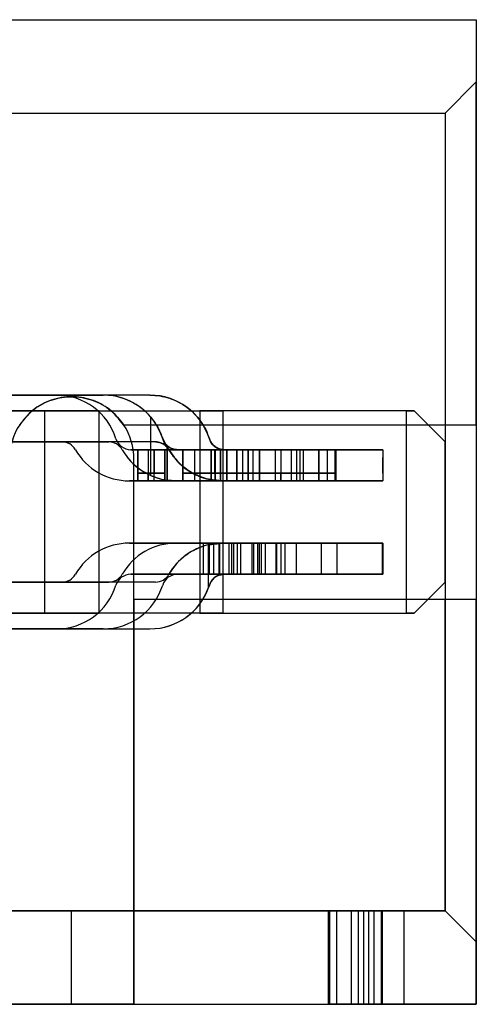
# Model space of a CAD drawing. Units: inches. Extents: x 24 to 168, y 13 to 64.
# Drawn here: x 68 to 69, y 42 to 45 of the extents above; entities that cross this region are included whole.
import ezdxf

# ---------------------------------------------------------------- set-up
doc = ezdxf.new("R2010")
doc.units = ezdxf.units.IN
doc.header["$MEASUREMENT"] = 0
doc.layers.add('Metal1', color=131, linetype='Continuous')

msp = doc.modelspace()

# ---------------------------------------------------------------- linework, layer by layer
at = {"layer": 'Metal1', "color": 0}
for p, q in [((62.6161, 45.4117), (69.1161, 45.4117)), ((69.1161, 45.4117), (69.1161, 44.1117)), ((69.1161, 45.4117), (69.1161, 44.1117)), ((69.0161, 45.1117), (69.1161, 45.2117)), ((69.1161, 45.2117), (69.1161, 44.1117)), ((69.1161, 44.1117), (69.1161, 45.2117)), ((62.6161, 45.1117), (69.0161, 45.1117)), ((69.0161, 45.1117), (69.0161, 44.1117)), ((69.0161, 45.1117), (69.0161, 44.1117)), ((65.9381, 44.2067), (67.7677, 44.2067)), ((67.7677, 44.2067), (65.9381, 44.2067)), ((67.7677, 44.2067), (65.9992, 44.2067)), ((65.9992, 44.2067), (67.7677, 44.2067)), ((66.0769, 44.2067), (67.7677, 44.2067)), ((66.1452, 44.2067), (67.9177, 44.2067)), ((67.9177, 44.2067), (66.1452, 44.2067)), ((67.9177, 44.2067), (66.2694, 44.2067)), ((68.0677, 44.2067), (66.2694, 44.2067)), ((67.7301, 44.1567), (67.4703, 44.1567)), ((67.4703, 44.1567), (67.7301, 44.1567)), ((67.7301, 44.1567), (67.9033, 44.1567)), ((67.9033, 44.1567), (67.7301, 44.1567)), ((67.7301, 43.5067), (67.7301, 44.1567)), ((67.9033, 44.1567), (68.2276, 44.1567)), ((67.9033, 44.1567), (67.9033, 43.5067)), ((68.3019, 44.1567), (68.2276, 44.1567)), ((68.2276, 44.1567), (68.3019, 44.1567)), ((68.2276, 44.1567), (68.2276, 43.5067)), ((68.8904, 44.1567), (68.3019, 44.1567)), ((68.3019, 44.1567), (68.3019, 43.5067)), ((68.9161, 44.1567), (68.8904, 44.1567)), ((68.8904, 44.1567), (68.8904, 43.5067)), ((68.8904, 44.1567), (68.9161, 44.1567)), ((68.9161, 44.1567), (69.0161, 44.0567)), ((69.0161, 44.0567), (68.9161, 44.1567)), ((68.07, 43.949), (68.07, 44.1363)), ((67.9831, 44.1117), (69.0161, 44.1117)), ((67.9831, 44.1117), (69.1161, 44.1117)), ((69.0161, 44.1117), (69.0161, 43.5517)), ((69.0161, 44.1117), (69.1161, 44.1117)), ((69.1161, 44.1117), (69.1161, 43.5517)), ((67.785, 44.0567), (65.9381, 44.0567)), ((65.9381, 44.0567), (67.785, 44.0567)), ((65.9992, 44.0567), (67.785, 44.0567)), ((67.785, 44.0567), (65.9992, 44.0567)), ((66.0769, 44.0567), (67.785, 44.0567)), ((67.935, 44.0567), (66.1452, 44.0567)), ((66.1452, 44.0567), (67.935, 44.0567)), ((66.2694, 44.0567), (67.935, 44.0567)), ((68.085, 44.0567), (66.2694, 44.0567)), ((68.1085, 44.0667), (68.1172, 44.0503)), ((69.0161, 43.6067), (69.0161, 44.0567)), ((68.0062, 44.0317), (68.1735, 44.0317)), ((68.0284, 44.0317), (68.0062, 44.0317)), ((68.2763, 44.0317), (68.0062, 44.0317)), ((68.0062, 44.0317), (68.062, 44.0317)), ((68.062, 44.0317), (68.0062, 44.0317)), ((68.1735, 44.0317), (68.0062, 44.0317)), ((68.0062, 44.0317), (68.0284, 44.0317)), ((68.0284, 43.9567), (68.0284, 44.0317)), ((68.0813, 44.0317), (68.0284, 44.0317)), ((68.0284, 44.0317), (68.0284, 43.9567)), ((68.0284, 44.0317), (68.0813, 44.0317)), ((68.062, 44.0317), (68.062, 43.9567)), ((68.062, 44.0317), (68.1149, 44.0317)), ((68.062, 44.0317), (68.062, 43.9567)), ((68.062, 44.0317), (68.1149, 44.0317)), ((68.2778, 44.0317), (68.0813, 44.0317)), ((68.0813, 43.9567), (68.0813, 44.0317)), ((68.0813, 44.0317), (68.0813, 43.9567)), ((68.0813, 44.0317), (68.2778, 44.0317)), ((68.1149, 44.0317), (68.6101, 44.0317)), ((68.1149, 43.9567), (68.1149, 44.0317)), ((68.1149, 44.0317), (68.1149, 43.9567)), ((68.6101, 44.0317), (68.1149, 44.0317)), ((68.1225, 44.0447), (68.1225, 43.9338)), ((68.1225, 43.9338), (68.1225, 44.0447)), ((68.1735, 44.0317), (68.1735, 43.9567)), ((68.3149, 44.0317), (68.1735, 44.0317)), ((68.1735, 43.9567), (68.1735, 44.0317)), ((68.3149, 44.0317), (68.1735, 44.0317)), ((68.2114, 43.9317), (68.2114, 44.0317)), ((68.4192, 44.0317), (68.2114, 44.0317)), ((68.2639, 44.0317), (68.3467, 44.0317)), ((68.2639, 43.9317), (68.2639, 44.0317)), ((68.2639, 44.0317), (68.2639, 43.9317)), ((68.2639, 44.0317), (68.3467, 44.0317)), ((68.2763, 43.9567), (68.2763, 44.0317)), ((68.4192, 44.0317), (68.2763, 44.0317)), ((68.2763, 44.0317), (68.4192, 44.0317)), ((68.3663, 44.0317), (68.2778, 44.0317)), ((68.2778, 43.9567), (68.2778, 44.0317)), ((68.2778, 44.0317), (68.3663, 44.0317)), ((68.2939, 44.0332), (68.2939, 43.9318)), ((68.2939, 44.0332), (68.3062, 44.0317)), ((68.2939, 43.9318), (68.2939, 44.0332)), ((68.3062, 44.0317), (68.2939, 44.0332)), ((68.8161, 44.0317), (68.3062, 44.0317)), ((68.3149, 43.9567), (68.3149, 44.0317)), ((68.3149, 44.0317), (68.3978, 44.0317)), ((68.3149, 44.0317), (68.3149, 43.9567)), ((68.3978, 44.0317), (68.3149, 44.0317)), ((68.3467, 43.9317), (68.3467, 44.0317)), ((68.3467, 44.0317), (68.3467, 43.9567)), ((68.4703, 44.0317), (68.3663, 44.0317)), ((68.3663, 43.9567), (68.3663, 44.0317)), ((68.3833, 44.0317), (68.3833, 43.9317)), ((68.3833, 44.0317), (68.5489, 44.0317)), ((68.3833, 43.9317), (68.3833, 44.0317)), ((68.5489, 44.0317), (68.3833, 44.0317)), ((68.3978, 44.0317), (68.3978, 43.9567)), ((68.3978, 44.0317), (68.5392, 44.0317)), ((68.5392, 44.0317), (68.3978, 44.0317)), ((68.4192, 44.0317), (68.4192, 43.9317)), ((68.5221, 44.0317), (68.4192, 44.0317)), ((68.4192, 43.9567), (68.4192, 44.0317)), ((68.4192, 43.9567), (68.4192, 44.0317)), ((68.4703, 44.0317), (68.4703, 43.9567)), ((68.6117, 44.0317), (68.4703, 44.0317)), ((68.4703, 44.0317), (68.6117, 44.0317)), ((68.4882, 44.0317), (68.4882, 43.9317)), ((68.8161, 44.0317), (68.4882, 44.0317)), ((68.4882, 44.0317), (68.4882, 43.9567)), ((68.5221, 43.9567), (68.5221, 44.0317)), ((68.6649, 44.0317), (68.5221, 44.0317)), ((68.5221, 44.0317), (68.6649, 44.0317)), ((68.5392, 43.9567), (68.5392, 44.0317)), ((68.5392, 44.0317), (68.8161, 44.0317)), ((68.5489, 44.0317), (68.5489, 43.9317)), ((68.5489, 44.0317), (68.5489, 43.9317)), ((68.5607, 43.9317), (68.5607, 44.0317)), ((68.5607, 44.0317), (68.8161, 44.0317)), ((68.5607, 43.9567), (68.5607, 44.0317)), ((68.6101, 44.0317), (68.6101, 43.9567)), ((68.6101, 44.0317), (68.663, 44.0317)), ((68.6101, 43.9567), (68.6101, 44.0317)), ((68.663, 44.0317), (68.6101, 44.0317)), ((68.6117, 43.9567), (68.6117, 44.0317)), ((68.8161, 44.0317), (68.6117, 44.0317)), ((68.6383, 43.9317), (68.6383, 44.0317)), ((68.6383, 44.0317), (68.8161, 44.0317)), ((68.6383, 43.9317), (68.6383, 44.0317)), ((68.8161, 44.0317), (68.6383, 44.0317)), ((68.663, 43.9567), (68.663, 44.0317)), ((68.663, 44.0317), (68.8161, 44.0317)), ((68.663, 44.0317), (68.663, 43.9567)), ((68.8161, 44.0317), (68.663, 44.0317)), ((68.8161, 44.0317), (68.6649, 44.0317)), ((68.6649, 44.0317), (68.6649, 43.9567)), ((68.8161, 44.0317), (68.8161, 43.9317)), ((68.8161, 44.0317), (68.8161, 44.0067)), ((68.0161, 43.5517), (68.0161, 44.0017)), ((68.8161, 44.0067), (68.8161, 43.9317)), ((68.8161, 43.9567), (68.8161, 44.0067)), ((68.0284, 43.9567), (68.0813, 43.9567)), ((68.0284, 43.9567), (68.0284, 43.9317)), ((68.0284, 43.9317), (68.0284, 43.9567)), ((68.0813, 43.9567), (68.0284, 43.9567)), ((68.062, 43.9567), (68.062, 43.9317)), ((68.062, 43.9567), (68.1149, 43.9567)), ((68.062, 43.9317), (68.062, 43.9567)), ((68.1149, 43.9567), (68.062, 43.9567)), ((68.0813, 43.9317), (68.0813, 43.9567)), ((68.0813, 43.9317), (68.0813, 43.9567)), ((68.1149, 43.9317), (68.1149, 43.9567)), ((68.1149, 43.9567), (68.1149, 43.9317)), ((68.1735, 43.9567), (68.1735, 43.9317)), ((68.1735, 43.9567), (68.3149, 43.9567)), ((68.1735, 43.9317), (68.1735, 43.9567)), ((68.3149, 43.9567), (68.1735, 43.9567)), ((68.2763, 43.9567), (68.4192, 43.9567)), ((68.2763, 43.9567), (68.2763, 43.9317)), ((68.4192, 43.9567), (68.2763, 43.9567)), ((68.2778, 43.9567), (68.3663, 43.9567)), ((68.2778, 43.9317), (68.2778, 43.9567)), ((68.3663, 43.9567), (68.2778, 43.9567)), ((68.3149, 43.9317), (68.3149, 43.9567)), ((68.3149, 43.9567), (68.3149, 43.9317)), ((68.3467, 43.9567), (68.3467, 43.9317)), ((68.3467, 43.9567), (68.4882, 43.9567)), ((68.3663, 43.9317), (68.3663, 43.9567)), ((68.5392, 43.9567), (68.3978, 43.9567)), ((68.3978, 43.9567), (68.3978, 43.9317)), ((68.3978, 43.9567), (68.5392, 43.9567)), ((68.4192, 43.9567), (68.4192, 43.9317)), ((68.4192, 43.9317), (68.4192, 43.9567)), ((68.4192, 43.9567), (68.5607, 43.9567)), ((68.4703, 43.9567), (68.4703, 43.9317)), ((68.6117, 43.9567), (68.4703, 43.9567)), ((68.4703, 43.9567), (68.6117, 43.9567)), ((68.4882, 43.9317), (68.4882, 43.9567)), ((68.5221, 43.9317), (68.5221, 43.9567)), ((68.6649, 43.9567), (68.5221, 43.9567)), ((68.5221, 43.9567), (68.6649, 43.9567)), ((68.5392, 43.9317), (68.5392, 43.9567)), ((68.5607, 43.9317), (68.5607, 43.9567)), ((68.6101, 43.9567), (68.663, 43.9567)), ((68.6101, 43.9567), (68.6101, 43.9317)), ((68.6101, 43.9317), (68.6101, 43.9567)), ((68.663, 43.9567), (68.6101, 43.9567)), ((68.6117, 43.9317), (68.6117, 43.9567)), ((68.663, 43.9317), (68.663, 43.9567)), ((68.663, 43.9567), (68.663, 43.9317)), ((68.6649, 43.9567), (68.6649, 43.9317)), ((68.8161, 43.9567), (68.8161, 43.9317)), ((68.0284, 43.9317), (68.0015, 43.9317)), ((68.1735, 43.9317), (68.0015, 43.9317)), ((68.062, 43.9317), (68.0015, 43.9317)), ((68.0015, 43.9317), (68.2763, 43.9317)), ((68.062, 43.9317), (68.0015, 43.9317)), ((68.0015, 43.9317), (68.1735, 43.9317)), ((68.0284, 43.9317), (68.0015, 43.9317)), ((68.0813, 43.9317), (68.0284, 43.9317)), ((68.0284, 43.9317), (68.0813, 43.9317)), ((68.062, 43.9317), (68.1149, 43.9317)), ((68.1149, 43.9317), (68.062, 43.9317)), ((68.2778, 43.9317), (68.0813, 43.9317)), ((68.0813, 43.9317), (68.2778, 43.9317)), ((68.1149, 43.9317), (68.6101, 43.9317)), ((68.6101, 43.9317), (68.1149, 43.9317)), ((68.1225, 43.9338), (68.1515, 43.9317)), ((68.1515, 43.9317), (68.1225, 43.9338)), ((68.1735, 43.9317), (68.3149, 43.9317)), ((68.3149, 43.9317), (68.1735, 43.9317)), ((68.4192, 43.9317), (68.2114, 43.9317)), ((68.2639, 43.9317), (68.3467, 43.9317)), ((68.3467, 43.9317), (68.2639, 43.9317)), ((68.4192, 43.9317), (68.2763, 43.9317)), ((68.2763, 43.9317), (68.4192, 43.9317)), ((68.3663, 43.9317), (68.2778, 43.9317)), ((68.2778, 43.9317), (68.3663, 43.9317)), ((68.2939, 43.9318), (68.3015, 43.9317)), ((68.3015, 43.9317), (68.2939, 43.9318)), ((68.3015, 43.9317), (68.8161, 43.9317)), ((68.3149, 43.9317), (68.3978, 43.9317)), ((68.3978, 43.9317), (68.3149, 43.9317)), ((68.4703, 43.9317), (68.3663, 43.9317)), ((68.3833, 43.9317), (68.5489, 43.9317)), ((68.5489, 43.9317), (68.3833, 43.9317)), ((68.3978, 43.9317), (68.5392, 43.9317)), ((68.5392, 43.9317), (68.3978, 43.9317)), ((68.5221, 43.9317), (68.4192, 43.9317)), ((68.6117, 43.9317), (68.4703, 43.9317)), ((68.4703, 43.9317), (68.6117, 43.9317)), ((68.4882, 43.9317), (68.8161, 43.9317)), ((68.6649, 43.9317), (68.5221, 43.9317)), ((68.5221, 43.9317), (68.6649, 43.9317)), ((68.5392, 43.9317), (68.8161, 43.9317)), ((68.8161, 43.9317), (68.5607, 43.9317)), ((68.6101, 43.9317), (68.663, 43.9317)), ((68.663, 43.9317), (68.6101, 43.9317)), ((68.8161, 43.9317), (68.6117, 43.9317)), ((68.6383, 43.9317), (68.8161, 43.9317)), ((68.8161, 43.9317), (68.6383, 43.9317)), ((68.663, 43.9317), (68.8161, 43.9317)), ((68.8161, 43.9317), (68.663, 43.9317)), ((68.8161, 43.9317), (68.6649, 43.9317)), ((68.0015, 43.7317), (68.2581, 43.7317)), ((68.8161, 43.7317), (68.0015, 43.7317)), ((68.2729, 43.7317), (68.0015, 43.7317)), ((68.0015, 43.7317), (68.2888, 43.7317)), ((68.1515, 43.7317), (68.2387, 43.7317)), ((68.8161, 43.7317), (68.1515, 43.7317)), ((68.2387, 43.7317), (68.2387, 43.6317)), ((68.2387, 43.7317), (68.3587, 43.7317)), ((68.3587, 43.7317), (68.2387, 43.7317)), ((68.256, 43.7264), (68.3015, 43.7317)), ((68.256, 43.5892), (68.256, 43.7264)), ((68.2581, 43.7317), (68.2581, 43.6317)), ((68.2581, 43.7317), (68.3475, 43.7317)), ((68.3475, 43.7317), (68.2581, 43.7317)), ((68.2729, 43.6317), (68.2729, 43.7317)), ((68.2729, 43.7317), (68.3361, 43.7317)), ((68.3361, 43.7317), (68.2729, 43.7317)), ((68.2888, 43.7317), (68.2888, 43.6317)), ((68.3216, 43.7317), (68.2888, 43.7317)), ((68.2888, 43.7317), (68.3216, 43.7317)), ((68.3015, 43.7317), (68.2911, 43.7314)), ((68.2911, 43.7314), (68.2911, 43.6293)), ((68.3303, 43.7317), (68.3015, 43.7317)), ((68.3965, 43.7317), (68.3015, 43.7317)), ((68.3015, 43.7317), (68.4001, 43.7317)), ((68.3216, 43.6317), (68.3216, 43.7317)), ((68.439, 43.7317), (68.3216, 43.7317)), ((68.4745, 43.7317), (68.3303, 43.7317)), ((68.3303, 43.6317), (68.3303, 43.7317)), ((68.3303, 43.7317), (68.4745, 43.7317)), ((68.3361, 43.7317), (68.3361, 43.6317)), ((68.3361, 43.7317), (68.4245, 43.7317)), ((68.3475, 43.7317), (68.4131, 43.7317)), ((68.3475, 43.7317), (68.3475, 43.6317)), ((68.3587, 43.7317), (68.3587, 43.6317)), ((68.3587, 43.7317), (68.4187, 43.7317)), ((68.3965, 43.6317), (68.3965, 43.7317)), ((68.3965, 43.7317), (68.4744, 43.7317)), ((68.4001, 43.7317), (68.4001, 43.6317)), ((68.4744, 43.7317), (68.4001, 43.7317)), ((68.4131, 43.7317), (68.4131, 43.6317)), ((68.4131, 43.7317), (68.5025, 43.7317)), ((68.5025, 43.7317), (68.4131, 43.7317)), ((68.4187, 43.7317), (68.4187, 43.6317)), ((68.4187, 43.7317), (68.5387, 43.7317)), ((68.5387, 43.7317), (68.4187, 43.7317)), ((68.4245, 43.7317), (68.4245, 43.6317)), ((68.4878, 43.7317), (68.4245, 43.7317)), ((68.4245, 43.7317), (68.4878, 43.7317)), ((68.439, 43.7317), (68.4719, 43.7317)), ((68.439, 43.6317), (68.439, 43.7317)), ((68.4719, 43.7317), (68.439, 43.7317)), ((68.4719, 43.7317), (68.4719, 43.6317)), ((68.8161, 43.7317), (68.4719, 43.7317)), ((68.4744, 43.7317), (68.4744, 43.6317)), ((68.4744, 43.7317), (68.6186, 43.7317)), ((68.6186, 43.7317), (68.4744, 43.7317)), ((68.4745, 43.6317), (68.4745, 43.7317)), ((68.669, 43.7317), (68.4745, 43.7317)), ((68.4878, 43.7317), (68.4878, 43.6317)), ((68.4878, 43.7317), (68.8161, 43.7317)), ((68.5025, 43.6317), (68.5025, 43.7317)), ((68.5025, 43.7317), (68.8161, 43.7317)), ((68.5387, 43.6317), (68.5387, 43.7317)), ((68.5387, 43.7317), (68.8161, 43.7317)), ((68.6186, 43.6317), (68.6186, 43.7317)), ((68.6186, 43.7317), (68.8161, 43.7317)), ((68.8131, 43.7317), (68.669, 43.7317)), ((68.669, 43.6317), (68.669, 43.7317)), ((68.669, 43.7317), (68.8131, 43.7317)), ((68.8131, 43.7317), (68.8131, 43.6317)), ((68.8161, 43.7317), (68.8131, 43.7317)), ((68.8161, 43.7317), (68.8161, 43.6317)), ((68.0062, 43.6317), (68.8161, 43.6317)), ((68.2581, 43.6317), (68.0062, 43.6317)), ((68.0062, 43.6317), (68.2729, 43.6317)), ((68.2888, 43.6317), (68.0062, 43.6317)), ((68.2387, 43.6317), (68.1562, 43.6317)), ((68.1562, 43.6317), (68.8161, 43.6317)), ((68.2387, 43.6317), (68.3587, 43.6317)), ((68.3587, 43.6317), (68.2387, 43.6317)), ((68.2581, 43.6317), (68.3475, 43.6317)), ((68.3475, 43.6317), (68.2581, 43.6317)), ((68.3361, 43.6317), (68.2729, 43.6317)), ((68.3361, 43.6317), (68.2729, 43.6317)), ((68.3216, 43.6317), (68.2888, 43.6317)), ((68.2888, 43.6317), (68.3216, 43.6317)), ((68.2911, 43.6293), (68.3062, 43.6317)), ((68.3303, 43.6317), (68.3062, 43.6317)), ((68.3062, 43.6317), (68.3965, 43.6317)), ((68.4001, 43.6317), (68.3062, 43.6317)), ((68.439, 43.6317), (68.3216, 43.6317)), ((68.3303, 43.6317), (68.4745, 43.6317)), ((68.4745, 43.6317), (68.3303, 43.6317)), ((68.3361, 43.6317), (68.4245, 43.6317)), ((68.3475, 43.6317), (68.4131, 43.6317)), ((68.3587, 43.6317), (68.4187, 43.6317)), ((68.4744, 43.6317), (68.3965, 43.6317)), ((68.4744, 43.6317), (68.4001, 43.6317)), ((68.4131, 43.6317), (68.5025, 43.6317)), ((68.5025, 43.6317), (68.4131, 43.6317)), ((68.4187, 43.6317), (68.5387, 43.6317)), ((68.5387, 43.6317), (68.4187, 43.6317)), ((68.4245, 43.6317), (68.4878, 43.6317)), ((68.4878, 43.6317), (68.4245, 43.6317)), ((68.4719, 43.6317), (68.439, 43.6317)), ((68.439, 43.6317), (68.4719, 43.6317)), ((68.8161, 43.6317), (68.4719, 43.6317)), ((68.4744, 43.6317), (68.6186, 43.6317)), ((68.6186, 43.6317), (68.4744, 43.6317)), ((68.669, 43.6317), (68.4745, 43.6317)), ((68.4878, 43.6317), (68.8161, 43.6317)), ((68.5025, 43.6317), (68.8161, 43.6317)), ((68.5387, 43.6317), (68.8161, 43.6317)), ((68.8161, 43.6317), (68.6186, 43.6317)), ((68.8131, 43.6317), (68.669, 43.6317)), ((68.669, 43.6317), (68.8131, 43.6317)), ((68.8131, 43.6317), (68.8161, 43.6317)), ((68.085, 43.6067), (65.7421, 43.6067)), ((65.7527, 43.6067), (67.785, 43.6067)), ((67.785, 43.6067), (65.8138, 43.6067)), ((67.785, 43.6067), (65.981, 43.6067)), ((66.0421, 43.6067), (67.785, 43.6067)), ((67.785, 43.6067), (66.0421, 43.6067)), ((67.935, 43.6067), (66.1669, 43.6067)), ((66.1669, 43.6067), (67.935, 43.6067)), ((66.2912, 43.6067), (67.935, 43.6067)), ((68.2585, 43.5967), (68.256, 43.5892)), ((69.0161, 43.6067), (68.9161, 43.5067)), ((68.9161, 43.5067), (69.0161, 43.6067)), ((68.0161, 42.5517), (68.0161, 43.5517)), ((68.0161, 43.5517), (69.0161, 43.5517)), ((68.0161, 43.5517), (68.0161, 42.2517)), ((68.0161, 43.5517), (68.0161, 42.5517)), ((68.0161, 42.2517), (68.0161, 43.5517)), ((68.0161, 43.5517), (69.1161, 43.5517)), ((69.0161, 42.5517), (69.0161, 43.5517)), ((69.0161, 43.5517), (69.0161, 42.5517)), ((69.0161, 43.5517), (69.1161, 43.5517)), ((69.1161, 43.5517), (69.1161, 42.4517)), ((69.1161, 42.2517), (69.1161, 43.5517)), ((69.1161, 42.4517), (69.1161, 43.5517)), ((69.1161, 43.5517), (69.1161, 42.2517)), ((67.7301, 43.5067), (67.4703, 43.5067)), ((67.4703, 43.5067), (67.7301, 43.5067)), ((67.9033, 43.5067), (67.7301, 43.5067)), ((67.7301, 43.5067), (67.9033, 43.5067)), ((68.2276, 43.5067), (67.9033, 43.5067)), ((68.3019, 43.5067), (68.2276, 43.5067)), ((68.2276, 43.5067), (68.3019, 43.5067)), ((68.3019, 43.5067), (68.8904, 43.5067)), ((68.9161, 43.5067), (68.8904, 43.5067)), ((68.8904, 43.5067), (68.9161, 43.5067)), ((65.7421, 43.4567), (68.0677, 43.4567)), ((67.7677, 43.4567), (65.7527, 43.4567)), ((65.8138, 43.4567), (67.7677, 43.4567)), ((65.981, 43.4567), (67.7677, 43.4567)), ((67.7677, 43.4567), (66.0421, 43.4567)), ((66.0421, 43.4567), (67.7677, 43.4567)), ((66.1669, 43.4567), (67.9177, 43.4567)), ((67.9177, 43.4567), (66.1669, 43.4567)), ((67.9177, 43.4567), (66.2912, 43.4567)), ((67.8161, 42.5517), (66.2161, 42.5517)), ((67.5411, 42.5517), (68.6411, 42.5517)), ((68.0161, 42.5517), (67.8161, 42.5517)), ((67.8161, 42.2517), (67.8161, 42.5517)), ((67.8161, 42.5517), (68.0161, 42.5517)), ((69.0161, 42.5517), (68.0161, 42.5517)), ((68.0161, 42.2517), (68.0161, 42.5517)), ((68.6411, 42.5517), (68.8111, 42.5517)), ((68.6411, 42.2517), (68.6411, 42.5517)), ((68.6411, 42.5517), (68.7711, 42.5517)), ((68.6443, 42.5517), (68.6443, 42.2517)), ((68.8143, 42.5517), (68.6443, 42.5517)), ((68.6671, 42.5517), (68.6671, 42.2517)), ((68.6671, 42.5517), (68.7537, 42.5517)), ((68.7136, 42.5517), (68.7136, 42.2517)), ((68.8836, 42.5517), (68.7136, 42.5517)), ((68.7883, 42.5517), (68.7364, 42.5517)), ((68.7364, 42.5517), (68.7364, 42.2517)), ((68.7537, 42.5517), (68.7537, 42.2517)), ((68.7711, 42.2517), (68.7711, 42.5517)), ((68.7883, 42.2517), (68.7883, 42.5517)), ((68.8111, 42.2517), (68.8111, 42.5517)), ((68.8143, 42.2517), (68.8143, 42.5517)), ((68.8143, 42.5517), (69.0161, 42.5517)), ((69.0161, 42.5517), (68.8836, 42.5517)), ((68.8836, 42.5517), (68.8836, 42.2517)), ((69.0161, 42.5517), (69.1161, 42.4517)), ((69.1161, 42.4517), (69.1161, 42.2517)), ((67.8161, 42.2517), (66.2161, 42.2517)), ((67.5411, 42.2517), (68.6411, 42.2517)), ((68.0161, 42.2517), (67.8161, 42.2517)), ((67.8161, 42.2517), (68.0161, 42.2517)), ((68.0161, 42.2517), (69.1161, 42.2517)), ((68.6411, 42.2517), (68.8111, 42.2517)), ((68.6411, 42.2517), (68.7711, 42.2517)), ((68.8143, 42.2517), (68.6443, 42.2517)), ((68.6671, 42.2517), (68.7537, 42.2517)), ((68.8836, 42.2517), (68.7136, 42.2517)), ((68.7883, 42.2517), (68.7364, 42.2517)), ((69.1161, 42.2517), (68.8143, 42.2517)), ((68.8836, 42.2517), (69.1161, 42.2517))]:
    msp.add_line(p, q, dxfattribs=at)
for centre, radius, start, end in [((67.7677, 44.0067), 0.2, 17.4576, 90), ((67.7677, 44.0067), 0.2, 17.4576, 90), ((67.7677, 44.0067), 0.2, 17.4576, 90), ((67.7677, 44.0067), 0.2, 17.4576, 90), ((67.7677, 44.0067), 0.2, 17.4576, 90), ((67.7677, 44.0067), 0.2, 17.4576, 90), ((67.7677, 44.0067), 0.2, 17.4576, 90), ((67.7677, 44.0067), 0.2, 17.4576, 90), ((67.9177, 44.0067), 0.2, 40.4084, 90), ((67.9177, 44.0067), 0.2, 17.4576, 90), ((67.9177, 44.0067), 0.2, 17.4576, 90), ((67.9177, 44.0067), 0.2, 17.4576, 90), ((67.9177, 44.0067), 0.2, 40.4084, 90), ((68.0677, 44.0067), 0.2, 17.4576, 90), ((68.0677, 44.0067), 0.2, 17.4576, 90), ((67.8161, 44.0017), 0.2, 146.633, 180), ((67.8161, 44.0017), 0.2, 0, 33.367), ((67.8161, 44.0017), 0.2, 0, 33.367), ((67.8161, 44.0017), 0.2, 0, 33.367), ((67.8161, 44.0017), 0.2, 0, 33.367), ((67.785, 44.0067), 0.05, 30, 90), ((67.785, 44.0067), 0.05, 30, 90), ((67.785, 44.0067), 0.05, 30, 90), ((67.785, 44.0067), 0.05, 30, 90), ((67.785, 44.0067), 0.05, 30, 90), ((67.785, 44.0067), 0.05, 30, 90), ((67.785, 44.0067), 0.05, 30, 90), ((67.785, 44.0067), 0.05, 30, 90), ((67.935, 44.0067), 0.05, 30, 90), ((67.935, 44.0067), 0.05, 30, 90), ((67.935, 44.0067), 0.05, 30, 90), ((67.935, 44.0067), 0.05, 30, 90), ((68.0062, 44.0817), 0.05, 197.4576, 270), ((68.0062, 44.0817), 0.05, 197.4576, 270), ((68.0062, 44.0817), 0.05, 197.4576, 270), ((68.0062, 44.0817), 0.05, 197.4576, 270), ((68.0062, 44.0817), 0.05, 197.4576, 270), ((68.0062, 44.0817), 0.05, 197.4576, 270), ((68.0062, 44.0817), 0.05, 197.4576, 270), ((68.0062, 44.0817), 0.05, 197.4576, 270), ((68.085, 44.0067), 0.05, 30, 90), ((68.085, 44.0067), 0.05, 30, 90), ((68.1562, 44.0817), 0.05, 197.4576, 218.8246), ((68.0015, 44.1317), 0.2, 210, 270), ((68.0015, 44.1317), 0.2, 210, 270), ((68.0015, 44.1317), 0.2, 210, 270), ((68.0015, 44.1317), 0.2, 210, 270), ((68.0015, 44.1317), 0.2, 210, 270), ((68.0015, 44.1317), 0.2, 210, 270), ((68.0015, 44.1317), 0.2, 210, 270), ((68.0015, 44.1317), 0.2, 210, 270), ((68.1515, 44.1317), 0.2, 210, 261.6526), ((68.1515, 44.1317), 0.2, 210, 245.9372), ((68.1515, 44.1317), 0.2, 210, 261.6526), ((68.1515, 44.1317), 0.2, 210, 245.9372), ((68.3015, 44.1317), 0.2, 210, 267.8169), ((68.3015, 44.1317), 0.2, 210, 270), ((68.0015, 43.5317), 0.2, 90, 150), ((68.0015, 43.5317), 0.2, 90, 150), ((68.0015, 43.5317), 0.2, 90, 150), ((68.0015, 43.5317), 0.2, 90, 150), ((68.0015, 43.5317), 0.2, 90, 150), ((68.0015, 43.5317), 0.2, 90, 150), ((68.0015, 43.5317), 0.2, 90, 150), ((68.0015, 43.5317), 0.2, 90, 150), ((68.1515, 43.5317), 0.2, 90, 150), ((68.1515, 43.5317), 0.2, 90, 150), ((68.1515, 43.5317), 0.2, 90, 150), ((68.1515, 43.5317), 0.2, 90, 150), ((68.3015, 43.5317), 0.2, 90, 150), ((68.3015, 43.5317), 0.2, 90, 150), ((68.3015, 43.5317), 0.2, 92.9821, 150), ((68.3015, 43.5317), 0.2, 103.1658, 150), ((67.785, 43.6567), 0.05, 270, 330), ((67.785, 43.6567), 0.05, 270, 330), ((67.785, 43.6567), 0.05, 270, 330), ((67.785, 43.6567), 0.05, 270, 330), ((67.785, 43.6567), 0.05, 270, 330), ((67.785, 43.6567), 0.05, 270, 330), ((67.785, 43.6567), 0.05, 270, 330), ((67.785, 43.6567), 0.05, 270, 330), ((67.935, 43.6567), 0.05, 270, 330), ((67.935, 43.6567), 0.05, 270, 330), ((67.935, 43.6567), 0.05, 270, 330), ((67.935, 43.6567), 0.05, 270, 330), ((68.0062, 43.5817), 0.05, 90, 162.5424), ((68.0062, 43.5817), 0.05, 90, 162.5424), ((68.0062, 43.5817), 0.05, 90, 162.5424), ((68.0062, 43.5817), 0.05, 90, 162.5424), ((68.0062, 43.5817), 0.05, 90, 162.5424), ((68.0062, 43.5817), 0.05, 90, 162.5424), ((68.0062, 43.5817), 0.05, 90, 162.5424), ((68.0062, 43.5817), 0.05, 90, 162.5424), ((68.085, 43.6567), 0.05, 270, 330), ((68.085, 43.6567), 0.05, 270, 330), ((68.085, 43.6567), 0.05, 270, 330), ((68.085, 43.6567), 0.05, 270, 330), ((68.1562, 43.5817), 0.05, 90, 162.5424), ((68.1562, 43.5817), 0.05, 90, 162.5424), ((68.1562, 43.5817), 0.05, 90, 162.5424), ((68.1562, 43.5817), 0.05, 90, 162.5424), ((68.3062, 43.5817), 0.05, 90, 162.5424), ((68.3062, 43.5817), 0.05, 90, 162.5424), ((68.3062, 43.5817), 0.05, 107.5218, 162.5424), ((67.7677, 43.6567), 0.2, 270, 342.5424), ((67.7677, 43.6567), 0.2, 270, 342.5424), ((67.7677, 43.6567), 0.2, 270, 342.5424), ((67.7677, 43.6567), 0.2, 270, 342.5424), ((67.7677, 43.6567), 0.2, 270, 342.5424), ((67.7677, 43.6567), 0.2, 270, 342.5424), ((67.7677, 43.6567), 0.2, 270, 342.5424), ((67.7677, 43.6567), 0.2, 270, 342.5424), ((67.9177, 43.6567), 0.2, 270, 342.5424), ((67.9177, 43.6567), 0.2, 270, 342.5424), ((67.9177, 43.6567), 0.2, 270, 342.5424), ((67.9177, 43.6567), 0.2, 270, 342.5424), ((68.0677, 43.6567), 0.2, 270, 342.5424), ((68.0677, 43.6567), 0.2, 270, 342.5424), ((68.0677, 43.6567), 0.2, 270, 342.5424), ((68.0677, 43.6567), 0.2, 270, 340.29)]:
    msp.add_arc(centre, radius, start, end, dxfattribs=at)
for points, knots in [([(67.9831, 44.1117), (67.969, 44.1292), (67.9406, 44.1643), (67.8803, 44.1946), (67.8147, 44.2053), (67.7489, 44.1939), (67.6895, 44.1622), (67.6622, 44.1281), (67.6491, 44.1117)], [0, 0, 0, 0, 0.170306, 0.340581, 0.5, 0.670323, 0.840626, 1, 1, 1, 1]), ([(67.6491, 44.1117), (67.6633, 44.1292), (67.6917, 44.1643), (67.7519, 44.1946), (67.8176, 44.2053), (67.8833, 44.1939), (67.9428, 44.1622), (67.97, 44.1281), (67.9831, 44.1117)], [0, 0, 0, 0, 0.170436, 0.340853, 0.5, 0.670446, 0.84088, 1, 1, 1, 1]), ([(67.9831, 44.1117), (67.9689, 44.1292), (67.9405, 44.1643), (67.8803, 44.1946), (67.8146, 44.2053), (67.7489, 44.1939), (67.6894, 44.1622), (67.6622, 44.1281), (67.6491, 44.1117)], [0, 0, 0, 0, 0.170436, 0.340853, 0.5, 0.670446, 0.84088, 1, 1, 1, 1]), ([(67.9831, 44.1117), (67.969, 44.1292), (67.9406, 44.1643), (67.8803, 44.1946), (67.8147, 44.2053), (67.7489, 44.1939), (67.6895, 44.1622), (67.6622, 44.1281), (67.6491, 44.1117)], [0, 0, 0, 0, 0.170306, 0.340581, 0.5, 0.670323, 0.840626, 1, 1, 1, 1]), ([(68.07, 44.1363), (68.0767, 44.1276), (68.0902, 44.11), (68.102, 44.0858), (68.107, 44.0709), (68.1085, 44.0667)], [0, 0, 0, 0, 0.409396, 0.83092, 1, 1, 1, 1]), ([(68.1562, 44.0317), (68.1511, 44.0321), (68.141, 44.0329), (68.1268, 44.0403), (68.1148, 44.0514), (68.1106, 44.0616), (68.1085, 44.0667)], [0, 0, 0, 0, 0.253837, 0.4999, 0.750341, 1, 1, 1, 1]), ([(68.1172, 44.0503), (68.1198, 44.0474), (68.1249, 44.0418), (68.1345, 44.0359), (68.1451, 44.0323), (68.1524, 44.0319), (68.1562, 44.0317)], [0, 0, 0, 0, 0.249166, 0.490151, 0.736255, 1, 1, 1, 1]), ([(68.1562, 44.0317), (68.1502, 44.0322), (68.1379, 44.0333), (68.1278, 44.0408), (68.1225, 44.0447)], [0, 0, 0, 0, 0.478163, 1, 1, 1, 1]), ([(68.1225, 44.0447), (68.1278, 44.0408), (68.1379, 44.0333), (68.1502, 44.0322), (68.1562, 44.0317)], [0, 0, 0, 0, 0.521837, 1, 1, 1, 1]), ([(68.07, 43.949), (68.0834, 43.944), (68.1105, 43.9337), (68.1377, 43.9323), (68.1515, 43.9317)], [0, 0, 0, 0, 0.492891, 1, 1, 1, 1]), ([(68.07, 43.949), (68.0838, 43.9438), (68.1109, 43.9336), (68.1381, 43.9323), (68.1515, 43.9317)], [0, 0, 0, 0, 0.507109, 1, 1, 1, 1]), ([(68.3062, 43.6317), (68.3007, 43.6311), (68.2897, 43.6301), (68.2749, 43.6218), (68.2639, 43.6102), (68.2602, 43.6009), (68.2585, 43.5967)], [0, 0, 0, 0, 0.263651, 0.527537, 0.787166, 1, 1, 1, 1])]:
    msp.add_open_spline(points, degree=3, knots=knots, dxfattribs=at)
for points in [[(68.0677, 44.2067), (68.0782, 44.2062), (68.0993, 44.2052), (68.1302, 44.1975), (68.1595, 44.1853), (68.1865, 44.1686), (68.2106, 44.1478), (68.2309, 44.1235), (68.2476, 44.0964), (68.2548, 44.0766), (68.2585, 44.0667)], [(68.0677, 44.2067), (68.0782, 44.2062), (68.0993, 44.2052), (68.1302, 44.1975), (68.1595, 44.1853), (68.1865, 44.1686), (68.2106, 44.1478), (68.2309, 44.1235), (68.2476, 44.0964), (68.2548, 44.0766), (68.2585, 44.0667)], [(68.07, 44.1363), (68.0781, 44.1257), (68.0945, 44.1044), (68.1038, 44.0792), (68.1085, 44.0667)], [(68.085, 44.0567), (68.0894, 44.0563), (68.0981, 44.0557), (68.1103, 44.0504), (68.1209, 44.0425), (68.1258, 44.0353), (68.1283, 44.0317)], [(68.1283, 44.0317), (68.1258, 44.0353), (68.1209, 44.0425), (68.1103, 44.0504), (68.0981, 44.0557), (68.0894, 44.0563), (68.085, 44.0567)], [(68.1085, 44.0667), (68.1101, 44.0625), (68.1133, 44.0543), (68.1194, 44.0479), (68.1225, 44.0447)], [(68.1225, 44.0447), (68.1194, 44.0479), (68.1133, 44.0543), (68.1101, 44.0625), (68.1085, 44.0667)], [(68.2585, 44.0667), (68.26, 44.0627), (68.2632, 44.0548), (68.2715, 44.045), (68.2818, 44.0372), (68.2899, 44.0345), (68.2939, 44.0332)], [(68.3062, 44.0317), (68.3009, 44.0321), (68.2903, 44.0331), (68.2762, 44.0408), (68.2646, 44.052), (68.2605, 44.0618), (68.2585, 44.0667)], [(68.2939, 44.0332), (68.2899, 44.0345), (68.2818, 44.0372), (68.2715, 44.045), (68.2632, 44.0548), (68.26, 44.0627), (68.2585, 44.0667)], [(68.2585, 44.0667), (68.2605, 44.0618), (68.2646, 44.052), (68.2762, 44.0408), (68.2903, 44.0331), (68.3009, 44.0321), (68.3062, 44.0317)], [(68.1283, 44.0317), (68.1378, 44.0177), (68.1567, 43.9898), (68.1973, 43.9588), (68.2436, 43.9374), (68.2771, 43.9337), (68.2939, 43.9318)], [(68.3015, 43.9317), (68.2841, 43.933), (68.2491, 43.9356), (68.2005, 43.9567), (68.1579, 43.9883), (68.1382, 44.0172), (68.1283, 44.0317)], [(68.2114, 44.0317), (68.203, 44.0317), (68.1863, 44.0317), (68.1662, 44.0317), (68.1562, 44.0317)], [(68.2639, 44.0317), (68.2481, 44.0317), (68.2165, 44.0317), (68.1763, 44.0317), (68.1562, 44.0317)], [(68.1562, 44.0317), (68.1763, 44.0317), (68.2165, 44.0317), (68.2481, 44.0317), (68.2639, 44.0317)], [(68.1562, 44.0317), (68.1662, 44.0317), (68.1863, 44.0317), (68.203, 44.0317), (68.2114, 44.0317)], [(68.3062, 44.0317), (68.3196, 44.0317), (68.3463, 44.0317), (68.371, 44.0317), (68.3833, 44.0317)], [(68.3833, 44.0317), (68.371, 44.0317), (68.3463, 44.0317), (68.3196, 44.0317), (68.3062, 44.0317)], [(68.3467, 44.0317), (68.3565, 44.0317), (68.3761, 44.0317), (68.4112, 44.0317), (68.4489, 44.0317), (68.4751, 44.0317), (68.4882, 44.0317)], [(68.4882, 44.0317), (68.4751, 44.0317), (68.4489, 44.0317), (68.4112, 44.0317), (68.3761, 44.0317), (68.3565, 44.0317), (68.3467, 44.0317)], [(68.5607, 44.0317), (68.5476, 44.0317), (68.5214, 44.0317), (68.4837, 44.0317), (68.4486, 44.0317), (68.429, 44.0317), (68.4192, 44.0317)], [(68.4192, 44.0317), (68.429, 44.0317), (68.4486, 44.0317), (68.4837, 44.0317), (68.5214, 44.0317), (68.5476, 44.0317), (68.5607, 44.0317)], [(68.5489, 44.0317), (68.5632, 44.0317), (68.5918, 44.0317), (68.6228, 44.0317), (68.6383, 44.0317)], [(68.6383, 44.0317), (68.6228, 44.0317), (68.5918, 44.0317), (68.5632, 44.0317), (68.5489, 44.0317)], [(68.1515, 43.9317), (68.162, 43.9317), (68.183, 43.9317), (68.2126, 43.9317), (68.2402, 43.9317), (68.256, 43.9317), (68.2639, 43.9317)], [(68.1515, 43.9317), (68.1624, 43.9317), (68.1843, 43.9317), (68.2024, 43.9317), (68.2114, 43.9317)], [(68.2639, 43.9317), (68.256, 43.9317), (68.2402, 43.9317), (68.2126, 43.9317), (68.183, 43.9317), (68.162, 43.9317), (68.1515, 43.9317)], [(68.2114, 43.9317), (68.2024, 43.9317), (68.1843, 43.9317), (68.1624, 43.9317), (68.1515, 43.9317)], [(68.3015, 43.9317), (68.3157, 43.9317), (68.3441, 43.9317), (68.3703, 43.9317), (68.3833, 43.9317)], [(68.3833, 43.9317), (68.3703, 43.9317), (68.3441, 43.9317), (68.3157, 43.9317), (68.3015, 43.9317)], [(68.3467, 43.9317), (68.3565, 43.9317), (68.3761, 43.9317), (68.4112, 43.9317), (68.4489, 43.9317), (68.4751, 43.9317), (68.4882, 43.9317)], [(68.4882, 43.9317), (68.4751, 43.9317), (68.4489, 43.9317), (68.4112, 43.9317), (68.3761, 43.9317), (68.3565, 43.9317), (68.3467, 43.9317)], [(68.5607, 43.9317), (68.5476, 43.9317), (68.5214, 43.9317), (68.4837, 43.9317), (68.4486, 43.9317), (68.429, 43.9317), (68.4192, 43.9317)], [(68.4192, 43.9317), (68.429, 43.9317), (68.4486, 43.9317), (68.4837, 43.9317), (68.5214, 43.9317), (68.5476, 43.9317), (68.5607, 43.9317)], [(68.5489, 43.9317), (68.5632, 43.9317), (68.5918, 43.9317), (68.6228, 43.9317), (68.6383, 43.9317)], [(68.6383, 43.9317), (68.6228, 43.9317), (68.5918, 43.9317), (68.5632, 43.9317), (68.5489, 43.9317)]]:
    msp.add_open_spline(points, degree=3, dxfattribs=at)

doc.saveas('drawing.dxf')
